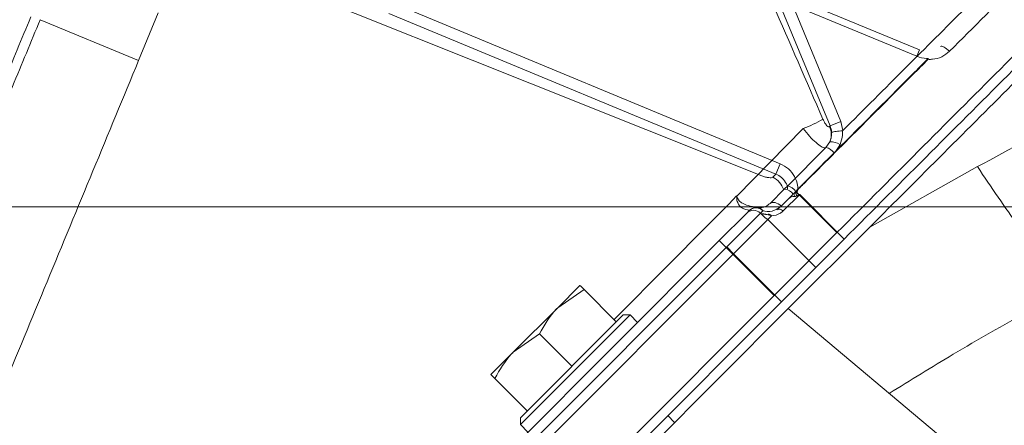
# Model space of a CAD drawing. Extents: x -2716 to 330, y -446 to 2673.
# Drawn here: x -414 to -313, y 2466 to 2508 of the extents above; entities that cross this region are included whole.
import ezdxf

# ---------------------------------------------------------------- set-up
doc = ezdxf.new("R2010")
doc.units = 0
doc.header["$LTSCALE"] = 5
doc.linetypes.add('CENTERX2', pattern=[20.32, 12.7, -2.54, 2.54, -2.54])
doc.layers.add('3', color=1, linetype='Continuous')
doc.layers.add('SLD-0', color=7, linetype='Continuous')
doc.styles.add('Brunner 2014', font='arial.ttf', dxfattribs={"height": 35})
doc.dimstyles.new('Brunner 2014', dxfattribs={"dimscale": 5, "dimtxt": 35, "dimasz": 5, "dimexe": 3.175, "dimexo": 0, "dimgap": 0.762, "dimtad": 1, "dimdec": 0, "dimrnd": 1e-08, "dimtxsty": 'Brunner 2014', "dimcen": 0.09, "dimdle": 10, "dimclrd": 7, "dimclre": 7, "dimclrt": 7, "dimadec": 1, "dimazin": 2, "dimtfac": 0.666667, "dimtdec": 0, "dimtmove": 0, "dimatfit": 3, "dimldrblk": 'Filled-1', "dimfxl": 1, "dimtolj": 1, "dimlwd": 5, "dimlwe": 5, "dimarcsym": 0})

# ---------------------------------------------------------------- blocks, each defined once
blk = doc.blocks.new('*D126')
at = {"layer": 'Defpoints', "color": 0, "lineweight": 5, "transparency": 16777216}
for p in [(-404.75, 2488.46), (313.84, 2488.46), (83.76, 1450.93)]:
    blk.add_point(p, dxfattribs=at)
at = {"layer": 'SLD-0', "color": 7, "linetype": 'Continuous', "lineweight": 5, "transparency": 16777216}
for p, q in [((-404.75, 2488.46), (329.71, 2488.46)), ((313.84, 1475.93), (313.84, 2463.46)), ((83.76, 1450.93), (329.71, 1450.93))]:
    blk.add_line(p, q, dxfattribs=at)
at = {"layer": 'SLD-0', "color": 7, "lineweight": 5, "transparency": 16777216}
for points in [[(309.67, 2463.46), (318, 2463.46), (313.84, 2488.46)], [(309.67, 1475.93), (318, 1475.93), (313.84, 1450.93)]]:
    blk.add_solid(points, dxfattribs=at)
at = {"layer": 'SLD-0', "color": 7, "transparency": 16777216, "insert": (274.26, 1919.03), "char_height": 35, "attachment_point": 2, "rotation": 90, "style": 'Brunner 2014'}
blk.add_mtext('\\A1;1038', dxfattribs=at)
blk = doc.blocks.new('Filled-1')
at = {"color": 0}
for p, q in [((0, 0), (-1, 0.1667)), ((-1, 0.1667), (-1, -0.1667)), ((-1, 0), (0, 0)), ((-1, -0.1667), (0, 0))]:
    blk.add_line(p, q, dxfattribs=at)
at = {"color": 0, "flags": 128}
blk.add_lwpolyline([(-1, -0.1667), (0, 0), (-1, 0.1667), (-1, -0.1667)], dxfattribs=at)
at = {"color": 0}
blk.add_solid([(-1, -0.1667), (0, 0), (-1, 0.1667), (-1, -0.1667)], dxfattribs=at)

msp = doc.modelspace()

# ---------------------------------------------------------------- linework, layer by layer
at = {"color": 0, "linetype": 'Continuous', "lineweight": 18}
for p, q in [((-321.85, 2503.97), (-369.92, 2523.88)), ((-321.59, 2504.62), (-369.65, 2524.53)), ((-330.8, 2496.8), (-338.28, 2514.87)), ((-337.19, 2515.32), (-329.7, 2497.25)), ((-375.9, 2509.43), (-335.97, 2492.89)), ((-336.4, 2491.83), (-376.34, 2508.38)), ((-321.59, 2504.62), (-321.85, 2503.97)), ((-340.44, 2489.56), (-333.57, 2496.51)), ((-330.87, 2496.73), (-330.8, 2496.8)), ((-329.7, 2497.25), (-330.8, 2496.8)), ((-329.7, 2497.25), (-329.48, 2496.32)), ((-335.17, 2490.62), (-331.23, 2494.57)), ((-331.23, 2494.57), (-330.83, 2495.15)), ((-330.38, 2494), (-334.35, 2490.03)), ((-335.97, 2492.89), (-336.4, 2491.83)), ((-315.6, 2492.59), (-326.71, 2486.35)), ((-336.73, 2491.5), (-336.4, 2491.83)), ((-337, 2488.8), (-335.51, 2490.29)), ((-335.51, 2490.29), (-335.17, 2490.62)), ((-340.45, 2489.57), (-340.44, 2489.56)), ((-334.63, 2489.75), (-335.87, 2488.51)), ((-333.94, 2489.73), (-335.66, 2488.02)), ((-334.35, 2490.03), (-334.63, 2489.75)), ((-334.35, 2490.03), (-330.1, 2485.79)), ((-333.94, 2489.73), (-329.35, 2485.13)), ((-338.4, 2488.4), (-338.36, 2488.39)), ((-342.24, 2484.97), (-339.41, 2487.8)), ((-338, 2487.8), (-341.53, 2484.26)), ((-339.41, 2487.8), (-339.12, 2488.09)), ((-337.75, 2488.04), (-338, 2487.8)), ((-338, 2487.8), (-337.55, 2487.35)), ((-336.86, 2487.52), (-337.24, 2487.14)), ((-337.24, 2487.14), (-340.78, 2483.6)), ((-337.24, 2487.14), (-332.29, 2482.19)), ((-326.71, 2486.35), (-335.12, 2477.95)), ((-330.1, 2485.79), (-333, 2482.9)), ((-370.52, 2456.68), (-342.24, 2484.97)), ((-341.53, 2484.26), (-369.82, 2455.98)), ((-342.24, 2484.97), (-341.53, 2484.26)), ((-336.58, 2479.31), (-341.53, 2484.26)), ((-341.48, 2484.31), (-340.78, 2483.6)), ((-329.35, 2485.13), (-332.29, 2482.19)), ((-340.78, 2483.6), (-369.06, 2455.32)), ((-335.83, 2478.65), (-340.78, 2483.6)), ((-333.05, 2482.85), (-336.58, 2479.31)), ((-332.29, 2482.19), (-335.83, 2478.65)), ((-358.91, 2478.05), (-356.62, 2480.35)), ((-364.87, 2451.03), (-336.58, 2479.31)), ((-356.2, 2479.94), (-358.91, 2478.05)), ((-352.87, 2476.6), (-356.2, 2479.94)), ((-364.11, 2450.37), (-335.83, 2478.65)), ((-335.12, 2477.95), (-367.65, 2445.42)), ((-363.51, 2473.46), (-358.91, 2478.05)), ((-351.45, 2477.31), (-362.77, 2466)), ((-362.77, 2466.7), (-352.16, 2477.31)), ((-351.45, 2477.31), (-352.16, 2477.31)), ((-350.68, 2476.53), (-351.45, 2477.31)), ((-313.5, 2459.81), (-335.12, 2477.95)), ((-352.87, 2476.6), (-352.87, 2476.6)), ((-360.8, 2475.34), (-363.51, 2473.46)), ((-357.46, 2472.01), (-360.8, 2475.34)), ((-365.81, 2471.16), (-363.51, 2473.46)), ((-357.47, 2472), (-357.46, 2472.01)), ((-357.46, 2472.01), (-357.46, 2472.01)), ((-362.06, 2467.41), (-365.4, 2470.75)), ((-362.06, 2467.41), (-362.05, 2467.42)), ((-346.86, 2466.21), (-347.56, 2466.92)), ((-362.77, 2466.7), (-362.77, 2466)), ((-362.77, 2466), (-361.99, 2465.22))]:
    msp.add_line(p, q, dxfattribs=at)
at = {"color": 0, "linetype": 'Continuous', "lineweight": 18, "flags": 128}
for points in [[(-390.76, 2512.77), (-385.76, 2510.78), (-361.8, 2501.21), (-337.84, 2491.65)], [(-319.4, 2504.98), (-319.35, 2505), (-319.27, 2505), (-319.17, 2504.97), (-319.05, 2504.92), (-318.92, 2504.83), (-318.78, 2504.73), (-318.63, 2504.61), (-318.49, 2504.48)], [(-335.87, 2488.51), (-336.01, 2488.64), (-336.17, 2488.75), (-336.33, 2488.83), (-336.49, 2488.89), (-336.64, 2488.91), (-336.78, 2488.91), (-336.9, 2488.87), (-337, 2488.8)], [(-337.55, 2487.35), (-337.39, 2487.26), (-337.24, 2487.14)], [(-335.66, 2488.02), (-335.73, 2488.08), (-335.81, 2488.13), (-335.89, 2488.17), (-335.97, 2488.2), (-336.05, 2488.21), (-336.13, 2488.2), (-336.19, 2488.18), (-336.24, 2488.14)]]:
    msp.add_lwpolyline(points, dxfattribs=at)
at = {"color": 0, "linetype": 'Continuous', "lineweight": 18}
for centre, radius, start, end in [((-321.94, 2502.4), 1.77, 44.9652, 46.8336), ((-340.43, 2513.51), 18.33, 291.9774, 299.0205), ((-332.63, 2495.9), 1.95, 337.4787, 25.3035), ((-331.61, 2493.1), 1.52, 36.3676, 75.6017), ((-330.79, 2493.2), 1.95, 59.0109, 91.1247), ((-337.61, 2489.59), 2.1, 16.6057, 65.2261), ((-335.64, 2489.07), 1.22, 33.9132, 83.8121), ((-335.68, 2489.04), 1.66, 36.6758, 72.2392), ((-336.18, 2488.18), 2.95, 44.9661, 45.6458), ((-335.48, 2488.88), 2.86, 44.9661, 45.689), ((-338.41, 2487.38), 1, 81.8699, 135), ((-338.46, 2487.38), 0.967, 43.0257, 132.8792), ((-338.39, 2487.62), 0.767, 33.6992, 80.9269), ((-338.7, 2487.09), 1, 45, 135), ((-337.2, 2487.31), 0.398, 32.5702, 91.6739)]:
    msp.add_arc(centre, radius, start, end, dxfattribs=at)
for points, knots in [([(-248.91, 2574.05), (-248.91, 2574.05), (-248.91, 2574.06), (-249.52, 2573.45), (-250.65, 2572.32), (-252.34, 2570.62), (-254.55, 2568.41), (-257.25, 2565.71), (-260.42, 2562.55), (-264.06, 2558.91), (-268.22, 2554.75), (-272.88, 2550.08), (-278.06, 2544.9), (-283.64, 2539.33), (-289.8, 2533.17), (-296.51, 2526.45), (-303.68, 2519.29), (-311.01, 2511.96), (-315.99, 2506.97), (-318.49, 2504.48)], [0, 0, 0, 0, 0.036593, 0.090734, 0.145246, 0.2009, 0.256937, 0.312303, 0.368013, 0.424745, 0.481805, 0.542322, 0.603187, 0.665073, 0.727283, 0.796369, 0.865847, 0.932766, 1, 1, 1, 1]), ([(-245.37, 2570.53), (-245.4, 2570.49), (-245.47, 2570.42), (-246.09, 2569.8), (-247.23, 2568.67), (-248.89, 2567), (-251.06, 2564.84), (-253.67, 2562.23), (-256.99, 2558.91), (-260.69, 2555.21), (-264.62, 2551.27), (-268.66, 2547.24), (-273.26, 2542.64), (-278.47, 2537.43), (-284.31, 2531.58), (-290.68, 2525.21), (-297.55, 2518.34), (-304.89, 2511.01), (-312.8, 2503.09), (-321.24, 2494.65), (-327.11, 2488.78), (-330.1, 2485.79)], [0, 0, 0, 0, 0.0392, 0.082099, 0.129074, 0.180723, 0.225024, 0.272931, 0.324778, 0.380979, 0.424004, 0.469754, 0.518448, 0.570175, 0.625026, 0.683095, 0.74084, 0.801498, 0.865005, 0.931248, 1, 1, 1, 1]), ([(-244.61, 2569.87), (-244.65, 2569.83), (-244.72, 2569.76), (-245.34, 2569.14), (-246.47, 2568.01), (-248.14, 2566.34), (-250.3, 2564.18), (-252.91, 2561.57), (-256.23, 2558.25), (-259.93, 2554.55), (-263.87, 2550.62), (-267.9, 2546.58), (-272.5, 2541.98), (-277.71, 2536.77), (-283.56, 2530.92), (-289.93, 2524.55), (-296.8, 2517.68), (-304.13, 2510.35), (-312.04, 2502.44), (-320.49, 2493.99), (-326.36, 2488.12), (-329.35, 2485.13)], [0, 0, 0, 0, 0.038803, 0.08172, 0.128714, 0.180384, 0.224703, 0.272631, 0.324499, 0.380723, 0.423766, 0.469535, 0.518249, 0.569998, 0.624871, 0.682964, 0.740733, 0.801416, 0.864949, 0.931219, 1, 1, 1, 1]), ([(-244.61, 2568.46), (-244.67, 2568.4), (-244.78, 2568.28), (-245.69, 2567.37), (-247.12, 2565.94), (-249.1, 2563.96), (-251.62, 2561.45), (-254.63, 2558.44), (-258.1, 2554.97), (-262.08, 2550.99), (-266.59, 2546.48), (-271.6, 2541.46), (-276.98, 2536.08), (-282.93, 2530.14), (-289.46, 2523.6), (-296.58, 2516.49), (-303.96, 2509.11), (-311.47, 2501.59), (-319.06, 2494.01), (-324.16, 2488.9), (-326.71, 2486.35)], [0, 0, 0, 0, 0.051494, 0.103178, 0.154869, 0.206374, 0.257742, 0.309273, 0.360819, 0.412208, 0.467078, 0.522104, 0.577148, 0.632043, 0.694008, 0.756148, 0.818304, 0.880293, 0.940146, 1, 1, 1, 1]), ([(-344.98, 2528.33), (-343.94, 2525.92), (-341.17, 2519.58), (-336.69, 2509.3), (-333.26, 2501.42), (-331.54, 2497.48)], [0, 0, 0, 0, 0.23381, 0.616905, 1, 1, 1, 1]), ([(-316.84, 2508.95), (-318.89, 2506.9), (-323.06, 2502.74), (-327.32, 2498.48), (-329.48, 2496.32)], [0, 0, 0, 0, 0.492719, 1, 1, 1, 1]), ([(-333.48, 2490.93), (-331.6, 2492.8), (-327.85, 2496.57), (-323.61, 2500.81), (-321.25, 2503.17), (-320.73, 2503.7)], [0, 0, 0, 0, 0.437406, 0.875805, 1, 1, 1, 1]), ([(-320.68, 2503.66), (-321.21, 2503.13), (-323.57, 2500.78), (-327.81, 2496.54), (-331.57, 2492.78), (-333.45, 2490.9)], [0, 0, 0, 0, 0.1241959, 0.5615989, 1, 1, 1, 1]), ([(-320.71, 2503.73), (-320.76, 2503.73), (-321.15, 2503.75), (-321.53, 2503.87), (-321.85, 2503.97)], [0, 0, 0, 0, 0.130565, 1, 1, 1, 1]), ([(-320.73, 2503.7), (-320.72, 2503.7), (-320.72, 2503.7), (-320.71, 2503.72), (-320.71, 2503.73), (-320.71, 2503.73)], [0, 0, 0, 0, 0.197839, 0.652412, 1, 1, 1, 1]), ([(-318.49, 2504.48), (-318.74, 2504.27), (-319.25, 2503.86), (-320.05, 2503.65), (-320.53, 2503.65), (-320.68, 2503.66)], [0, 0, 0, 0, 0.407929, 0.815345, 1, 1, 1, 1]), ([(-320.67, 2503.73), (-320.67, 2503.72), (-320.67, 2503.7), (-320.67, 2503.67), (-320.68, 2503.66), (-320.68, 2503.66)], [0, 0, 0, 0, 0.373765, 0.821449, 1, 1, 1, 1]), ([(-295.67, 2502.9), (-298.96, 2501.28), (-305.58, 2498.01), (-312.24, 2494.41), (-315.6, 2492.59)], [0, 0, 0, 0, 0.495759, 1, 1, 1, 1]), ([(-331.54, 2497.48), (-331.49, 2497.37), (-331.38, 2497.15), (-331.21, 2496.89), (-331.05, 2496.73), (-330.93, 2496.68), (-330.89, 2496.71), (-330.87, 2496.73)], [0, 0, 0, 0, 0.2269799, 0.4545213, 0.6674564, 0.8648748, 1, 1, 1, 1]), ([(-331.23, 2494.57), (-331.27, 2494.55), (-331.38, 2494.51), (-331.71, 2494.64), (-332.25, 2495.04), (-332.91, 2495.69), (-333.36, 2496.24), (-333.57, 2496.51)], [0, 0, 0, 0, 0.117663, 0.324059, 0.544814, 0.775499, 1, 1, 1, 1]), ([(-330.65, 2496.12), (-330.65, 2496.14), (-330.67, 2496.37), (-330.73, 2496.59), (-330.8, 2496.8)], [0, 0, 0, 0, 0.0572266, 1, 1, 1, 1]), ([(-330.83, 2495.15), (-330.75, 2495.37), (-330.64, 2495.68), (-330.65, 2496.02), (-330.65, 2496.12)], [0, 0, 0, 0, 0.678497, 1, 1, 1, 1]), ([(-329.53, 2496.29), (-329.65, 2496.28), (-329.87, 2496.26), (-330.19, 2496.23), (-330.46, 2496.18), (-330.59, 2496.15), (-330.64, 2496.13), (-330.65, 2496.13), (-330.65, 2496.12)], [0, 0, 0, 0, 0.228075, 0.456149, 0.684251, 0.912505, 0.985963, 1, 1, 1, 1]), ([(-329.53, 2496.29), (-329.53, 2496.28), (-329.52, 2496.13), (-329.52, 2495.64), (-329.68, 2495.19), (-329.78, 2494.87)], [0, 0, 0, 0, 0.017495, 0.306456, 1, 1, 1, 1]), ([(-329.48, 2496.32), (-329.49, 2496.31), (-329.5, 2496.3), (-329.52, 2496.29), (-329.53, 2496.29), (-329.53, 2496.29)], [0, 0, 0, 0, 0.474558, 0.864075, 1, 1, 1, 1]), ([(-329.78, 2494.87), (-329.79, 2494.85), (-329.94, 2494.53), (-330.17, 2494.26), (-330.38, 2494)], [0, 0, 0, 0, 0.061331, 1, 1, 1, 1]), ([(-335.97, 2492.89), (-335.67, 2492.73), (-335.07, 2492.41), (-334.44, 2491.6), (-334.17, 2490.85), (-334.13, 2490.4), (-334.12, 2490.28)], [0, 0, 0, 0, 0.29751, 0.595566, 0.891411, 1, 1, 1, 1]), ([(-306.38, 2479.84), (-307.16, 2480.83), (-308.73, 2482.82), (-311.15, 2486.13), (-313.46, 2489.4), (-314.89, 2491.53), (-315.6, 2492.59)], [0, 0, 0, 0, 0.278733, 0.56031, 0.781271, 1, 1, 1, 1]), ([(-337.84, 2491.65), (-337.71, 2491.6), (-337.47, 2491.51), (-337.12, 2491.45), (-336.86, 2491.43), (-336.77, 2491.48), (-336.73, 2491.5)], [0, 0, 0, 0, 0.2575309, 0.5151021, 0.769234, 1, 1, 1, 1]), ([(-335.19, 2490.31), (-335.19, 2490.33), (-335.18, 2490.56), (-335.39, 2490.99), (-335.8, 2491.53), (-336.2, 2491.73), (-336.4, 2491.83)], [0, 0, 0, 0, 0.019238, 0.343172, 0.670806, 1, 1, 1, 1]), ([(-334.53, 2489.51), (-334.49, 2489.6), (-334.42, 2489.77), (-334.33, 2489.97), (-334.26, 2490.12), (-334.2, 2490.22), (-334.15, 2490.27), (-334.13, 2490.28), (-334.12, 2490.28)], [0, 0, 0, 0, 0.3567003, 0.5943285, 0.76419, 0.9010086, 0.9840538, 1, 1, 1, 1]), ([(-334.12, 2490.28), (-334.02, 2490.39), (-333.8, 2490.6), (-333.59, 2490.82), (-333.48, 2490.93)], [0, 0, 0, 0, 0.4913, 1, 1, 1, 1]), ([(-333.45, 2490.9), (-333.56, 2490.79), (-333.78, 2490.58), (-333.99, 2490.36), (-334.1, 2490.26)], [0, 0, 0, 0, 0.508701, 1, 1, 1, 1]), ([(-353.09, 2476.82), (-351.07, 2478.86), (-346.84, 2483.12), (-342.64, 2487.35), (-340.45, 2489.57)], [0, 0, 0, 0, 0.477603, 1, 1, 1, 1]), ([(-339.12, 2488.09), (-339.13, 2488.1), (-339.14, 2488.1), (-339.28, 2488.12), (-339.51, 2488.15), (-339.9, 2488.31), (-340.15, 2488.55), (-340.31, 2488.8), (-340.39, 2488.99), (-340.45, 2489.29), (-340.45, 2489.44), (-340.45, 2489.57)], [0, 0, 0, 0, 0.165213, 0.177833, 0.356164, 0.558216, 0.696511, 0.717524, 0.860349, 0.8863, 1, 1, 1, 1]), ([(-340.44, 2489.56), (-340.43, 2489.52), (-340.36, 2489.35), (-340.2, 2489.06), (-339.8, 2488.75), (-339.14, 2488.54), (-338.68, 2488.45), (-338.4, 2488.4)], [0, 0, 0, 0, 0.047931, 0.205668, 0.363497, 0.609626, 1, 1, 1, 1]), ([(-335.1, 2489.28), (-335.04, 2489.33), (-334.91, 2489.44), (-334.71, 2489.51), (-334.57, 2489.51), (-334.53, 2489.51)], [0, 0, 0, 0, 0.3695874, 0.8000715, 1, 1, 1, 1]), ([(-334.31, 2489.54), (-334.35, 2489.53), (-334.41, 2489.5), (-334.49, 2489.5), (-334.52, 2489.51), (-334.53, 2489.51)], [0, 0, 0, 0, 0.470752, 0.938293, 1, 1, 1, 1]), ([(-334.1, 2490.26), (-334.11, 2490.24), (-334.16, 2490.16), (-334.18, 2490.05), (-334.23, 2489.83), (-334.27, 2489.68), (-334.31, 2489.54)], [0, 0, 0, 0, 0.085699, 0.397001, 0.41896, 1, 1, 1, 1]), ([(-334.31, 2489.54), (-334.19, 2489.6), (-334.07, 2489.66), (-333.95, 2489.73), (-333.94, 2489.73)], [0, 0, 0, 0, 0.96686, 1, 1, 1, 1]), ([(-338.27, 2488.37), (-338.22, 2488.37), (-337.98, 2488.34), (-337.55, 2488.37), (-337.15, 2488.68), (-337, 2488.8)], [0, 0, 0, 0, 0.130222, 0.655799, 1, 1, 1, 1]), ([(-335.87, 2488.51), (-336.09, 2488.35), (-336.63, 2487.96), (-337.3, 2487.95), (-337.68, 2488.03), (-337.75, 2488.04)], [0, 0, 0, 0, 0.356695, 0.874148, 1, 1, 1, 1]), ([(-336.86, 2487.52), (-336.93, 2487.54), (-337.06, 2487.58), (-337.26, 2487.64), (-337.41, 2487.67), (-337.51, 2487.69), (-337.6, 2487.7), (-337.69, 2487.72), (-337.79, 2487.72), (-337.87, 2487.72), (-337.9, 2487.71), (-337.91, 2487.71)], [0, 0, 0, 0, 0.2188, 0.437995, 0.535401, 0.598659, 0.672143, 0.742827, 0.854752, 0.953534, 1, 1, 1, 1]), ([(-335.66, 2488.02), (-335.75, 2487.94), (-336.13, 2487.61), (-336.54, 2487.56), (-336.86, 2487.52)], [0, 0, 0, 0, 0.239313, 1, 1, 1, 1]), ([(-356.62, 2480.35), (-356.56, 2480.3), (-356.5, 2480.24), (-356.26, 2479.99), (-356.2, 2479.94)], [0, 0, 0, 0, 0.7841057, 1, 1, 1, 1]), ([(-306.38, 2479.84), (-306.75, 2479.65), (-307.45, 2479.27), (-308.48, 2478.71), (-309.44, 2478.19), (-312.66, 2476.42), (-317.77, 2473.5), (-322.51, 2470.57), (-324.71, 2469.21)], [0, 0, 0, 0, 0.059057, 0.114491, 0.166305, 0.2145, 0.636425, 1, 1, 1, 1]), ([(-358.91, 2478.05), (-358.97, 2478), (-359.74, 2477.22), (-360.29, 2476.25), (-360.8, 2475.34)], [0, 0, 0, 0, 0.070215, 1, 1, 1, 1]), ([(-363.51, 2473.46), (-363.56, 2473.4), (-364.33, 2472.62), (-364.88, 2471.65), (-365.4, 2470.75)], [0, 0, 0, 0, 0.070215, 1, 1, 1, 1]), ([(-365.4, 2470.75), (-365.45, 2470.8), (-365.69, 2471.04), (-365.76, 2471.11), (-365.81, 2471.16)], [0, 0, 0, 0, 0.2158943, 1, 1, 1, 1])]:
    msp.add_open_spline(points, degree=3, knots=knots, dxfattribs=at)
at = {"layer": '3', "color": 0, "linetype": 'Continuous', "lineweight": 18}
for p, q in [((-402.16, 2503.53), (-412.32, 2507.74)), ((-400.13, 2508.44), (-402.16, 2503.53))]:
    msp.add_line(p, q, dxfattribs=at)
for points, knots in [([(-418.9, 2494.48), (-417.96, 2496.75), (-416.09, 2501.27), (-414.22, 2505.77), (-413.29, 2508.02)], [0, 0, 0, 0, 0.500133, 1, 1, 1, 1]), ([(-412.32, 2507.74), (-413.27, 2505.45), (-415.15, 2500.92), (-417.04, 2496.36), (-417.97, 2494.11)], [0, 0, 0, 0, 0.5049834, 1, 1, 1, 1]), ([(-402.16, 2503.53), (-403.73, 2499.74), (-406.87, 2492.16), (-411.61, 2480.72), (-416.32, 2469.34), (-420.98, 2458.1), (-425.54, 2447.08), (-429.99, 2436.34), (-434.28, 2425.99), (-438.33, 2416.22), (-442.1, 2407.12), (-445.58, 2398.71), (-448.78, 2390.99), (-451.58, 2384.21), (-453.99, 2378.42), (-456, 2373.55), (-457.67, 2369.51), (-458.94, 2366.46), (-459.82, 2364.33), (-460.3, 2363.17), (-460.5, 2362.69), (-460.44, 2362.82), (-460.44, 2362.83)], [0, 0, 0, 0, 0.055609, 0.111415, 0.16722, 0.222827, 0.278503, 0.334391, 0.390267, 0.445926, 0.499779, 0.553856, 0.607915, 0.661744, 0.711585, 0.761633, 0.81167, 0.861494, 0.907497, 0.953678, 0.999858, 1, 1, 1, 1])]:
    msp.add_open_spline(points, degree=3, knots=knots, dxfattribs=at)
at = {"layer": 'SLD-0', "color": 0, "linetype": 'CENTERX2', "lineweight": 18}
msp.add_line((-529.54, 2488.46), (-404.75, 2488.46), dxfattribs=at)

# ---------------------------------------------------------------- dimensions: what is measured, and where the dimension line sits
at = {"layer": 'SLD-0', "color": 0}
dim = msp.add_linear_dim(base=(313.84, 2488.46), p1=(83.76, 1450.93), p2=(-404.75, 2488.46), angle=90, dimstyle='Brunner 2014', dxfattribs=at)
dim.commit()
dim.dimension.update_dxf_attribs({"geometry": '*D126', "text_midpoint": (313.84, 1919.03), "dimtype": 160})

doc.saveas('drawing.dxf')
